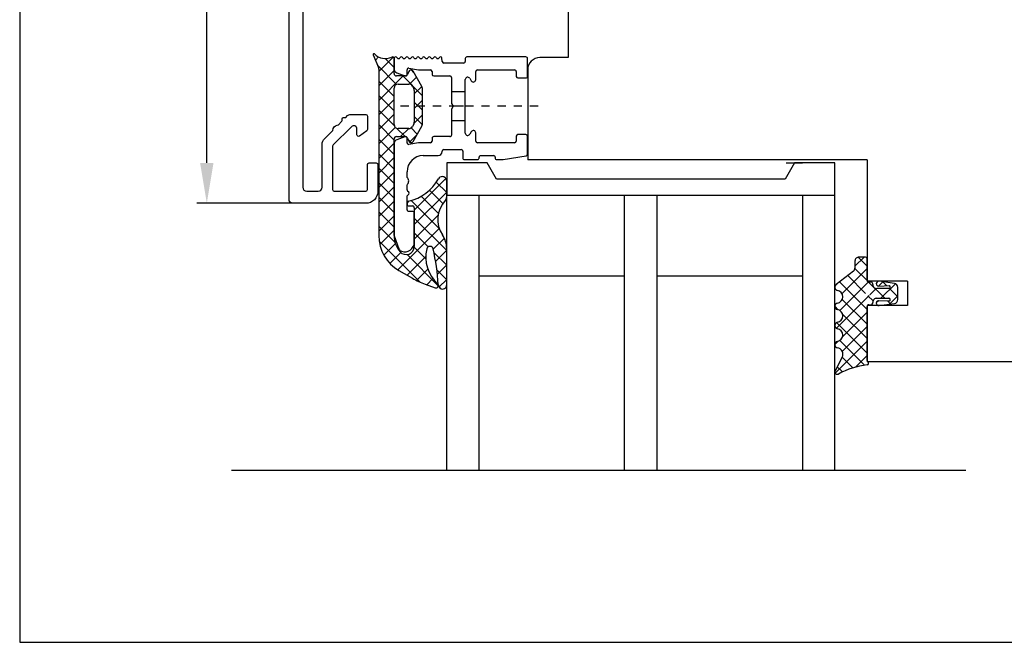
# Model space of a CAD drawing. Extents: x 75 to 1445, y -800 to 465.
# Drawn here: x 1251 to 1372, y 180 to 257 of the extents above; entities that cross this region are included whole.
import ezdxf

# ---------------------------------------------------------------- set-up
doc = ezdxf.new("R2010")
doc.units = 0
doc.header["$MEASUREMENT"] = 0
doc.linetypes.add('AUSGEZOGEN', pattern=[0])
doc.linetypes.add('STRICHPUNKT2', pattern=[4, 1, -1, 1, -1])
doc.layers.get('0').update_dxf_attribs({"linetype": 'CONTINUOUS'})
doc.layers.get('DEFPOINTS').update_dxf_attribs({"linetype": 'CONTINUOUS'})
for name, color, linetype in [('1', 7, 'CONTINUOUS'), ('2', 7, 'CONTINUOUS'), ('630621-2', 7, 'CONTINUOUS'), ('BEMASSUNG', 1, 'CONTINUOUS'), ('FLG', 7, 'AUSGEZOGEN')]:
    doc.layers.add(name, color=color, linetype=linetype)
doc.dimstyles.new('ISO-25', dxfattribs={"dimtxt": 6, "dimasz": 2.5, "dimexe": 1.25, "dimexo": 0.625, "dimtad": 1, "dimdec": 4, "dimtxsty": 'STANDARD', "dimcen": 2.5, "dimazin": 3, "dimtfac": 1, "dimtdec": 4, "dimtmove": 0, "dimatfit": 3, "dimtolj": 1})

# ---------------------------------------------------------------- blocks, each defined once
blk = doc.blocks.new('*D132')
at = {"layer": 'BEMASSUNG', "color": 0}
for p, q in [((1285.84, 375.86), (1272.43, 375.86)), ((1273.68, 238.86), (1273.68, 370.86)), ((1285.84, 233.86), (1272.43, 233.86))]:
    blk.add_line(p, q, dxfattribs=at)
for points in [[(1272.85, 370.86), (1274.51, 370.86), (1273.68, 375.86)], [(1272.85, 238.86), (1274.51, 238.86), (1273.68, 233.86)]]:
    blk.add_solid(points, dxfattribs=at)
at = {"layer": 'DEFPOINTS', "color": 0}
for p in [(1273.68, 375.86), (1288.84, 375.86, 4.33), (1288.84, 233.86, 4.33)]:
    blk.add_point(p, dxfattribs=at)
at = {"layer": 'BEMASSUNG', "color": 0, "insert": (1270.05, 304.86), "char_height": 6, "attachment_point": 5, "rotation": 90}
blk.add_mtext('\\A1;142', dxfattribs=at)

msp = doc.modelspace()

# ---------------------------------------------------------------- linework, layer by layer
for p, q in [((1250.53725, 464.56477), (1250.53725, 179.56477)), ((1318.39653, 266.0839, 6.12867), (1318.36799, 251.8784, 4.33458)), ((1318.36799, 251.8784, 4.33458), (1314.86799, 251.8784, -4.60618)), ((1313.36799, 250.37941, 4.33458), (1313.36799, 239.23322, 4.33458)), ((1355.3448, 239.23322, 4.33458), (1313.36799, 239.23322, -0.00055)), ((1355.3448, 216.23322, 4.33458), (1355.3448, 214.23322, 4.33458)), ((1357.3448, 214.23322, 4.33458), (1355.3448, 214.23322, 4.33458)), ((1276.73412, 200.85688, 4.33458), (1367.54986, 200.85688, 4.33458)), ((1250.53725, 179.56477), (1444.53725, 179.56477))]:
    msp.add_line(p, q)
at = {"color": 0, "linetype": 'CONTINUOUS'}
for p, q in [((1294.92593, 251.95622, 4.33458), (1294.52767, 251.55796, 4.33458)), ((1297.14974, 248.56726, 4.33458), (1294.79098, 250.92603, 4.33458)), ((1296.71127, 251.94551, 4.33458), (1294.94479, 250.17903, 4.33458)), ((1296.84479, 250.66827, 4.33458), (1295.75273, 251.76033, 4.33458)), ((1296.84479, 250.28298, 4.33458), (1294.94479, 248.38298, 4.33458)), ((1299.30431, 250.0048, 4.33458), (1298.95332, 250.35579, 4.33458)), ((1297.96474, 249.60688, 4.33458), (1294.94479, 246.58693, 4.33458)), ((1296.84479, 247.07616, 4.33458), (1294.94479, 248.97616, 4.33458)), ((1300.34479, 247.16827, 4.33458), (1297.90618, 249.60688, 4.33458)), ((1299.61704, 249.46313, 4.33458), (1298.75344, 248.59953, 4.33458)), ((1300.27444, 248.32448, 4.33458), (1299.34479, 247.39483, 4.33458)), ((1296.84479, 245.28011, 4.33458), (1294.94479, 247.18011, 4.33458)), ((1296.84479, 246.69088, 4.33458), (1294.94479, 244.79088, 4.33458)), ((1300.34479, 246.59878, 4.33458), (1299.34479, 245.59878, 4.33458)), ((1300.34479, 245.37222, 4.33458), (1299.34479, 246.37222, 4.33458)), ((1296.86598, 243.46288, 4.33458), (1294.94479, 245.38406, 4.33458)), ((1296.84479, 244.89483, 4.33458), (1294.94479, 242.99483, 4.33458)), ((1300.34479, 244.80273, 4.33458), (1299.32849, 243.78643, 4.33458)), ((1296.84479, 241.68801, 4.33458), (1294.94479, 243.58801, 4.33458)), ((1300.34059, 243.58037, 4.33458), (1299.34479, 244.57616, 4.33458)), ((1296.99531, 243.2493, 4.33458), (1294.94479, 241.19878, 4.33458)), ((1298.22198, 242.10688, 4.33458), (1297.20079, 243.12806, 4.33458)), ((1298.64895, 243.10688, 4.33458), (1297.64895, 242.10688, 4.33458)), ((1299.7112, 242.41371, 4.33458), (1298.93853, 243.18637, 4.33458)), ((1296.84479, 239.89196, 4.33458), (1294.94479, 241.79196, 4.33458)), ((1296.84479, 241.30273, 4.33458), (1294.94479, 239.40273, 4.33458)), ((1298.96912, 241.35973, 4.33458), (1298.5723, 241.75656, 4.33458)), ((1299.6557, 242.31758, 4.33458), (1298.75196, 241.41384, 4.33458)), ((1296.84479, 238.09591, 4.33458), (1294.94479, 239.99591, 4.33458)), ((1296.84479, 239.50667, 4.33458), (1294.94479, 237.60667, 4.33458)), ((1296.84479, 236.29986, 4.33458), (1294.94479, 238.19986, 4.33458)), ((1296.84479, 237.71062, 4.33458), (1294.94479, 235.81062, 4.33458)), ((1296.84479, 234.50381, 4.33458), (1294.94479, 236.40381, 4.33458)), ((1303.24342, 236.92504, 4.33458), (1299.34479, 233.02642, 4.33458)), ((1303.3448, 235.188, 4.33458), (1302.06398, 236.46882, 4.33458)), ((1296.84479, 235.91457, 4.33458), (1294.94479, 234.01457, 4.33458)), ((1303.3448, 235.23038, 4.33458), (1299.34479, 231.23037, 4.33458)), ((1302.88879, 233.84797, 4.33458), (1301.23613, 235.50063, 4.33458)), ((1296.84479, 232.70776, 4.33458), (1294.94479, 234.60776, 4.33458)), ((1296.84479, 234.11852, 4.33458), (1294.94479, 232.21852, 4.33458)), ((1298.64284, 234.12052, 4.33458), (1298.45026, 233.92794, 4.33458)), ((1302.44938, 230.69527, 4.33458), (1298.94535, 234.1993, 4.33458)), ((1302.32952, 232.61118, 4.33458), (1300.20432, 234.73638, 4.33458)), ((1296.84479, 230.9117, 4.33458), (1294.94479, 232.8117, 4.33458)), ((1296.84479, 232.32247, 4.33458), (1294.94479, 230.42247, 4.33458)), ((1302.28433, 232.37385, 4.33458), (1299.34479, 229.43432, 4.33458)), ((1303.34479, 228.00381, 4.33458), (1299.34479, 232.00381, 4.33458)), ((1296.96565, 228.99479, 4.33458), (1294.94479, 231.01565, 4.33458)), ((1296.84479, 230.52642, 4.33458), (1295.07241, 228.75404, 4.33458)), ((1302.43685, 230.73032, 4.33458), (1297.32457, 225.61804, 4.33458)), ((1301.07384, 228.47871, 4.33458), (1299.34479, 230.20776, 4.33458)), ((1300.0621, 224.1023, 4.33458), (1294.99505, 229.16934, 4.33458)), ((1303.05608, 229.5535, 4.33458), (1301.68765, 228.18507, 4.33458)), ((1296.99998, 228.88555, 4.33458), (1295.56998, 227.45555, 4.33458)), ((1297.67989, 227.76941, 4.33458), (1296.33123, 226.42075, 4.33458)), ((1300.77041, 226.98609, 4.33458), (1299.33981, 228.41668, 4.33458)), ((1303.34479, 226.20776, 4.33458), (1301.77455, 227.778, 4.33458)), ((1303.34479, 228.04616, 4.33458), (1301.97846, 226.67983, 4.33458)), ((1302.30839, 223.65205, 4.33458), (1298.4396, 227.52085, 4.33458)), ((1300.76591, 227.26332, 4.33458), (1298.46179, 224.95921, 4.33458)), ((1354.96318, 227.21171, 4.33458), (1353.84482, 226.09336, 4.33458)), ((1354.24258, 227.20115, 4.33458), (1355.34482, 226.09891, 4.33458)), ((1301.01684, 225.71821, 4.33458), (1299.6128, 224.31417, 4.33458)), ((1303.34479, 224.4117, 4.33458), (1302.13332, 225.62318, 4.33458)), ((1303.34479, 226.25011, 4.33458), (1302.19514, 225.10046, 4.33458)), ((1355.34482, 225.7973, 4.33458), (1352.24087, 222.69335, 4.33458)), ((1353.84235, 225.80534, 4.33458), (1355.34502, 224.30266, 4.33458)), ((1301.63739, 224.54271, 4.33458), (1300.87678, 223.7821, 4.33458)), ((1303.34479, 224.45406, 4.33458), (1302.38733, 223.4966, 4.33458)), ((1351.92714, 224.12844, 4.33458), (1355.3448, 220.71078, 4.33458)), ((1355.46986, 224.12629, 4.33458), (1351.95998, 220.61641, 4.33458)), ((1352.94055, 224.91108, 4.33458), (1355.12999, 222.72164, 4.33458)), ((1355.53577, 224.11191, 4.33458), (1357.53598, 222.11171, 4.33458)), ((1357.28789, 224.14827, 4.33458), (1356.75475, 223.61513, 4.33458)), ((1357.29664, 224.14709, 4.33458), (1357.77705, 223.66668, 4.33458)), ((1302.6843, 223.27615, 4.33458), (1302.32513, 223.63532, 4.33458)), ((1351.71971, 223.96825, 4.33458), (1351.36804, 223.61658, 4.33458)), ((1356.45878, 223.31916, 4.33458), (1355.66473, 222.52511, 4.33458)), ((1358.85207, 223.9164, 4.33458), (1357.04738, 222.11171, 4.33458)), ((1358.11151, 223.33223, 4.33458), (1359.1448, 222.29894, 4.33458)), ((1355.61643, 222.47681, 4.33458), (1351.54339, 218.40377, 4.33458)), ((1352.27877, 221.98076, 4.33458), (1355.3448, 218.91473, 4.33458)), ((1355.43976, 222.41188, 4.33458), (1356.07337, 221.77826, 4.33458)), ((1356.74288, 221.80721, 4.33458), (1356.47777, 221.5421, 4.33458)), ((1357.89728, 221.7504, 4.33458), (1358.24402, 221.40366, 4.33458)), ((1359.1448, 222.41308, 4.33458), (1358.11851, 221.38679, 4.33458)), ((1351.34481, 221.11867, 4.33458), (1351.76053, 220.70295, 4.33458)), ((1352.31516, 220.14831, 4.33458), (1355.3448, 217.11868, 4.33458)), ((1355.3448, 220.40913, 4.33458), (1352.32501, 217.38934, 4.33458)), ((1351.56218, 219.10525, 4.33458), (1355.3448, 215.32263, 4.33458)), ((1355.3448, 218.61308, 4.33458), (1352.26974, 215.53802, 4.33458)), ((1351.7216, 216.78593, 4.33458), (1351.34571, 216.41004, 4.33458)), ((1355.3448, 216.81703, 4.33458), (1351.38665, 212.85888, 4.33458)), ((1351.97787, 216.89351, 4.33458), (1355.03312, 213.83826, 4.33458)), ((1352.25118, 214.82414, 4.33458), (1353.5741, 213.50122, 4.33458)), ((1355.3448, 215.02097, 4.33458), (1353.92822, 213.6044, 4.33458)), ((1351.63579, 213.64349, 4.33458), (1352.28147, 212.99781, 4.33458))]:
    msp.add_line(p, q, dxfattribs=at)
at = {"color": 7, "linetype": 'BYBLOCK'}
msp.add_line((1345.34926, 238.85688, 4.33458), (1347.34926, 238.85688, 4.33458), dxfattribs=at)
msp.add_arc((1314.86799, 250.3784, 4.33458), 1.5, 90, 180)
at = {"layer": '1', "color": 7}
for p, q in [((1297.34479, 248.60688, 4.33458), (1298.66803, 248.60688, 4.33458)), ((1296.84479, 245.85688, 4.33458), (1296.84479, 248.10688, 4.33458)), ((1299.10104, 248.35688, 4.33458), (1299.27781, 248.05071, 4.33458)), ((1299.34479, 247.80071, 4.33458), (1299.34479, 243.91305, 4.33458)), ((1296.84479, 243.60688, 4.33458), (1296.84479, 245.85688, 4.33458)), ((1299.27781, 243.66305, 4.33458), (1299.10104, 243.35688, 4.33458)), ((1298.66803, 243.10688, 4.33458), (1297.34479, 243.10688, 4.33458))]:
    msp.add_line(p, q, dxfattribs=at)
at = {"layer": '1', "color": 7, "linetype": 'STRICHPUNKT2'}
msp.add_line((1314.64661, 245.85688, 4.33458), (1296.84479, 245.85688, 4.33458), dxfattribs=at)
at = {"layer": '1', "color": 7}
for centre, start, end in [((1297.34479, 248.10688, 4.33458), 90, 180), ((1298.66803, 248.10688, 4.33458), 30.0000003, 90), ((1298.84479, 247.80071, 4.33458), 359.9999996, 29.9999992), ((1297.34479, 243.60688, 4.33458), 180, 270), ((1298.84479, 243.91305, 4.33458), 330.0000001, 359.9999997), ((1298.66803, 243.60688, 4.33458), 269.9999999, 329.9999997)]:
    msp.add_arc(centre, 0.5, start, end, dxfattribs=at)
at = {"layer": '2', "color": 7, "linetype": 'CONTINUOUS'}
for p, q in [((1294.25307, 252.21703, 4.33458), (1294.90633, 250.64919, 4.33458)), ((1296.87159, 251.85688, 4.33458), (1296.84479, 251.75688, 4.33458)), ((1296.84479, 251.75688, 4.33458), (1296.84479, 250.4537, 4.33458)), ((1296.84479, 249.90688, 4.33458), (1296.84479, 251.75688, 4.33458)), ((1302.78806, 251.39503, 4.33458), (1302.76065, 251.85684, 4.33458)), ((1305.44479, 251.20688, 4.33458), (1302.98771, 251.20688, 4.33458)), ((1305.64479, 251.75688, 4.33458), (1305.64479, 251.40688, 4.33458)), ((1313.14479, 251.95688, 4.33458), (1305.84479, 251.95688, 4.33458)), ((1313.34479, 249.55688, 4.33458), (1313.34479, 251.75688, 4.33458)), ((1294.94479, 250.45688, 4.33458), (1294.94479, 229.87649, 4.33458)), ((1297.17378, 249.98386, 4.33458), (1298.17639, 249.61894, 4.33458)), ((1298.44479, 249.80688, 4.33458), (1298.44479, 250.36539, 4.33458)), ((1298.64593, 250.15948, 4.33458), (1298.51664, 249.80427, 4.33458)), ((1298.67952, 250.56235, 4.33458), (1299.84479, 250.35688, 4.33458)), ((1300.27781, 248.31866, 4.33458), (1299.18764, 250.20688, 4.33458)), ((1299.84479, 250.35688, 4.33458), (1301.34479, 250.35688, 4.33458)), ((1301.54479, 250.15688, 4.33458), (1301.54479, 249.80688, 4.33458)), ((1306.94479, 249.15688, 4.33458), (1306.94479, 250.15688, 4.33458)), ((1307.14479, 250.35688, 4.33458), (1311.74479, 250.35688, 4.33458)), ((1311.94479, 250.15688, 4.33458), (1311.94479, 249.55688, 4.33458)), ((1298.23473, 249.60688, 4.33458), (1297.14479, 249.60688, 4.33458)), ((1301.74479, 249.60688, 4.33458), (1303.74479, 249.60688, 4.33458)), ((1303.94479, 249.40688, 4.33458), (1303.94479, 247.65688, 4.33458)), ((1305.64479, 247.65688, 4.33458), (1305.64479, 249.16931, 4.33458)), ((1306.20464, 249.31925, 4.33458), (1306.38499, 249.00688, 4.33458)), ((1312.14479, 249.35688, 4.33458), (1313.14479, 249.35688, 4.33458)), ((1300.34479, 243.6451, 4.33458), (1300.34479, 248.06866, 4.33458)), ((1303.94479, 247.65688, 4.33458), (1303.94479, 246.20329, 4.33458)), ((1305.64479, 247.65688, 4.33458), (1303.94479, 247.65688, 4.33458)), ((1305.64479, 244.05688, 4.33458), (1305.64479, 247.65688, 4.33458)), ((1303.94479, 246.20329, 4.33458), (1304.14479, 245.85688, 4.33458)), ((1304.14479, 245.85688, 4.33458), (1303.94479, 245.51047, 4.33458)), ((1303.94479, 245.51047, 4.33458), (1303.94479, 244.05688, 4.33458)), ((1303.94479, 244.05688, 4.33458), (1303.94479, 242.30688, 4.33458)), ((1305.64479, 244.05688, 4.33458), (1303.94479, 244.05688, 4.33458)), ((1305.64479, 242.54444, 4.33458), (1305.64479, 244.05688, 4.33458)), ((1299.18764, 241.50688, 4.33458), (1300.27781, 243.3951, 4.33458)), ((1306.38499, 242.70688, 4.33458), (1306.2046, 242.39444, 4.33458)), ((1306.94479, 241.55688, 4.33458), (1306.94479, 242.55688, 4.33458)), ((1313.14479, 242.35688, 4.33458), (1312.14479, 242.35688, 4.33458)), ((1296.84479, 229.87649, 4.33458), (1296.84479, 241.80688, 4.33458)), ((1296.84479, 241.26005, 4.33458), (1296.84479, 229.91176, 4.33458)), ((1297.14479, 242.10688, 4.33458), (1298.23473, 242.10688, 4.33458)), ((1298.17639, 242.09482, 4.33458), (1297.17378, 241.7299, 4.33458)), ((1298.44479, 241.34837, 4.33458), (1298.44479, 241.90688, 4.33458)), ((1298.51664, 241.90948, 4.33458), (1298.64593, 241.55427, 4.33458)), ((1299.84479, 241.35688, 4.33458), (1298.67952, 241.15141, 4.33458)), ((1301.34479, 241.35688, 4.33458), (1299.84479, 241.35688, 4.33458)), ((1301.54479, 241.90688, 4.33458), (1301.54479, 241.55688, 4.33458)), ((1303.74479, 242.10688, 4.33458), (1301.74479, 242.10688, 4.33458)), ((1311.74479, 241.35688, 4.33458), (1307.14479, 241.35688, 4.33458)), ((1311.94479, 242.15688, 4.33458), (1311.94479, 241.55688, 4.33458)), ((1313.34479, 239.94259, 4.33458), (1313.34479, 242.15688, 4.33458)), ((1302.78736, 240.25688, 4.33458), (1302.78736, 240.30688, 4.33458)), ((1302.98736, 240.50688, 4.33458), (1305.14479, 240.50688, 4.33458)), ((1305.34479, 240.30688, 4.33458), (1305.34479, 239.45688, 4.33458)), ((1300.44479, 239.75688, 4.33458), (1302.28736, 239.75688, 4.33458)), ((1308.34479, 238.85688, 4.33458), (1303.34479, 238.85688, 4.33458)), ((1303.34479, 238.85688, 4.33458), (1303.34479, 234.85688, 4.33458)), ((1305.54479, 239.25688, 4.33458), (1307.14479, 239.25688, 4.33458)), ((1307.34479, 239.45688, 4.33458), (1307.34479, 239.55688, 4.33458)), ((1307.54479, 239.75688, 4.33458), (1309.14479, 239.75688, 4.33458)), ((1309.49949, 236.85688, 4.33458), (1308.34479, 238.85688, 4.33458)), ((1309.34479, 239.55688, 4.33458), (1309.34479, 239.45688, 4.33458)), ((1309.54479, 239.25688, 4.33458), (1310.34479, 239.25688, 4.33458)), ((1310.34479, 239.25688, 4.33458), (1313.17877, 239.7455, 4.33458)), ((1346.34479, 238.85688, 4.33458), (1345.19009, 236.85688, 4.33458)), ((1351.34479, 238.85688, 4.33458), (1346.34479, 238.85688, 4.33458)), ((1351.34479, 234.85688, 4.33458), (1351.34479, 238.85688, 4.33458)), ((1298.44479, 237.05687, 4.33458), (1298.44479, 237.75688, 4.33458)), ((1303.3448, 234.68086, 4.33458), (1303.34481, 236.60684, 4.33458)), ((1345.19009, 236.85688, 4.33458), (1309.49949, 236.85688, 4.33458)), ((1298.44479, 236.08051, 4.33458), (1298.49479, 236.2128, 4.33458)), ((1298.44479, 235.50878, 4.33458), (1298.44479, 236.08051, 4.33458)), ((1298.64793, 235.2228, 4.33458), (1298.50337, 235.36736, 4.33458)), ((1298.44479, 234.79339, 4.33458), (1298.64793, 234.99653, 4.33458)), ((1298.44479, 233.05688, 4.33458), (1298.44479, 234.79339, 4.33458)), ((1298.44479, 233.87594, 4.33458), (1298.44479, 233.78401, 4.33458)), ((1303.34479, 234.85688, 4.33458), (1351.34479, 234.85688, 4.33458)), ((1303.34479, 234.85688, 4.33458), (1351.34479, 234.85688, 4.33458)), ((1303.34479, 200.85688, 4.33458), (1303.34479, 234.85688, 4.33458)), ((1307.34479, 200.85688, 4.33458), (1307.34479, 234.85688, 4.33458)), ((1325.34479, 200.85688, 4.33458), (1325.34479, 234.85688, 4.33458)), ((1329.34479, 234.85688, 4.33458), (1329.34479, 200.85688, 4.33458)), ((1347.34479, 234.85688, 4.33458), (1347.34479, 200.85688, 4.33458)), ((1351.34479, 200.85688, 4.33458), (1351.34479, 234.85688, 4.33458)), ((1299.14479, 232.85688, 4.33458), (1298.64479, 232.85688, 4.33458)), ((1298.69479, 233.53401, 4.33458), (1299.14479, 233.53401, 4.33458)), ((1299.34479, 233.31576, 4.33458), (1299.34479, 228.51635, 4.33458)), ((1299.34479, 229.05688, 4.33458), (1299.34479, 232.65688, 4.33458)), ((1296.84479, 229.91176, 4.33458), (1296.85686, 229.84335, 4.33458)), ((1296.85686, 229.84335, 4.33458), (1297.44824, 228.21853, 4.33458)), ((1303.34479, 223.76978, 4.33458), (1303.34479, 228.2694, 4.33458)), ((1297.44479, 225.54637, 4.33458), (1299.10126, 224.59001, 4.33458)), ((1325.34479, 224.85688, 4.33458), (1307.34479, 224.85688, 4.33458)), ((1347.34479, 224.85688, 4.33458), (1329.34479, 224.85688, 4.33458)), ((1300.68106, 223.85333, 4.33458), (1301.91362, 223.40472, 4.33458))]:
    msp.add_line(p, q, dxfattribs=at)
at = {"layer": '2', "color": 7, "linetype": 'STRICHPUNKT2'}
msp.add_line((1305.41082, 245.85688, 4.33458), (1304.14479, 245.85688, 4.33458), dxfattribs=at)
at = {"layer": '2', "color": 7, "linetype": 'CONTINUOUS', "elevation": 4.33458}
msp.add_lwpolyline([(1285.54476, 276.05686), (1285.54476, 235.85686, 0.414213562), (1286.04476, 235.35686), (1287.44476, 235.35686, 0.414213562), (1287.94476, 235.85686), (1287.94476, 241.14264, -0.198912368), (1288.23766, 241.84975), (1289.26054, 242.87264, -0.412166724), (1289.82204, 243.50484), (1289.95094, 243.56303), (1290.35521, 243.96731, 0.198912356), (1290.41379, 244.10873), (1290.41379, 244.31316, -0.414213562), (1290.57379, 244.47316), (1290.86107, 244.47316), (1291.09832, 244.71041, -0.198912368), (1291.45187, 244.85686), (1293.34476, 244.85686, -0.414213562), (1293.54476, 244.65686), (1293.54476, 242.98905, -0.240078752), (1293.46232, 242.82725), (1292.56232, 242.17336, -0.612800783), (1292.24476, 242.33516), (1292.24476, 243.05269, 0.668178634), (1291.56192, 243.33554), (1289.30334, 241.07696, 0.19891236), (1289.24476, 240.93554), (1289.24476, 235.55686, 0.414213562), (1289.44476, 235.35686), (1293.34476, 235.35686, 0.414213562), (1293.54476, 235.55686), (1293.54476, 238.65686, -0.414213562), (1293.74476, 238.85686), (1294.64476, 238.85686, -0.414213562), (1294.84476, 238.65686), (1294.84476, 235.35686, -0.414213562), (1293.34476, 233.85686), (1284.34476, 233.85686, -0.414213562), (1283.84476, 234.35686), (1283.84476, 333.15686)], format="xyb", dxfattribs=at)
at = {"layer": '2', "color": 7, "linetype": 'CONTINUOUS'}
for centre, radius, start, end in [((1294.34449, 252.25732, 4.33458), 0.09991, 44.0338105, 203.7870435), ((1295.76185, 253.64159, 4.33458), 1.88128, 224.3385094, 295.0674813), ((1296.64479, 251.75688, 4.33458), 0.2, 0.0000001, 115.4257485), ((1297.04483, 251.77593, 4.33458), 0.19122, 25.031016, 154.9549164), ((1297.39124, 251.9572, 4.33458), 0.20013, 210.0983358, 329.9157399), ((1297.73765, 251.77593, 4.33458), 0.19122, 25.031016, 154.9549164), ((1298.08406, 251.9572, 4.33458), 0.20013, 210.0983358, 329.9157399), ((1298.43047, 251.77593, 4.33458), 0.19122, 25.031016, 154.9549164), ((1298.77688, 251.9572, 4.33458), 0.20013, 210.0983358, 329.9157399), ((1299.12329, 251.77593, 4.33458), 0.19122, 25.031016, 154.9549164), ((1299.4697, 251.9572, 4.33458), 0.20013, 210.0983358, 329.9157399), ((1299.81611, 251.77593, 4.33458), 0.19122, 25.031016, 154.9549164), ((1300.16252, 251.9572, 4.33458), 0.20013, 210.0983358, 329.9157399), ((1300.50893, 251.77593, 4.33458), 0.19122, 25.031016, 154.9549164), ((1300.85534, 251.9572, 4.33458), 0.20013, 210.0983358, 329.9157399), ((1301.20175, 251.77593, 4.33458), 0.19122, 25.031016, 154.9549164), ((1301.54816, 251.9572, 4.33458), 0.20013, 210.0983358, 329.9157399), ((1301.89457, 251.77593, 4.33458), 0.19122, 25.031016, 154.9549164), ((1302.24098, 251.9572, 4.33458), 0.20013, 210.0983358, 329.9157399), ((1302.58739, 251.77593, 4.33458), 0.19122, 25.0310157, 154.9549167), ((1302.98771, 251.40688, 4.33458), 0.2, 183.3967014, 270), ((1305.44479, 251.40688, 4.33458), 0.2, 270, 0.0000003), ((1305.84479, 251.75688, 4.33458), 0.2, 90, 180.0000003), ((1313.14479, 251.75688, 4.33458), 0.2, 359.9999997, 90), ((1294.44479, 250.45688, 4.33458), 0.5, 0.0000004, 22.6198653), ((1297.34479, 250.4537, 4.33458), 0.5, 180.0000001, 249.9999998), ((1297.14479, 249.90688, 4.33458), 0.3, 180, 270), ((1298.24479, 249.80688, 4.33458), 0.2, 250.0000003, 0.0000001), ((1298.23473, 249.90688, 4.33458), 0.3, 270, 340.0000008), ((1298.64479, 250.36539, 4.33458), 0.2, 80.0000005, 180.0000013), ((1298.92783, 250.05688, 4.33458), 0.3, 29.9999997, 160.0000012), ((1301.34479, 250.15688, 4.33458), 0.2, 0, 90), ((1301.74479, 249.80688, 4.33458), 0.2, 180, 270), ((1307.14479, 250.15688, 4.33458), 0.2, 90, 180), ((1311.74479, 250.15688, 4.33458), 0.2, 359.9999997, 90), ((1303.74479, 249.40688, 4.33458), 0.2, 0, 90), ((1305.94861, 249.15506, 4.33458), 0.30415, 32.6716947, 177.3142881), ((1306.64479, 249.15688, 4.33458), 0.3, 209.9999996, 359.9999999), ((1312.14479, 249.55688, 4.33458), 0.2, 180, 270), ((1313.14479, 249.55688, 4.33458), 0.2, 270, 0.0000003), ((1299.84479, 248.06866, 4.33458), 0.5, 359.9999996, 29.9999992), ((1299.84479, 243.6451, 4.33458), 0.5, 330.0000001, 359.9999997), ((1305.94479, 242.54444, 4.33458), 0.3, 180.0000001, 330.0000004), ((1306.64479, 242.55688, 4.33458), 0.3, 360, 150.0000005), ((1312.14479, 242.15688, 4.33458), 0.2, 90, 180), ((1313.14479, 242.15688, 4.33458), 0.2, 0, 90), ((1297.14479, 241.80688, 4.33458), 0.3, 90, 180), ((1297.34479, 241.26005, 4.33458), 0.5, 109.9999997, 180), ((1298.24479, 241.90688, 4.33458), 0.2, 359.9999997, 109.9999993), ((1298.23473, 241.80688, 4.33458), 0.3, 19.9999989, 90.0000001), ((1298.64479, 241.34837, 4.33458), 0.2, 179.9999999, 280.0000004), ((1298.92783, 241.65688, 4.33458), 0.3, 199.9999992, 330.0000001), ((1301.34479, 241.55688, 4.33458), 0.2, 270, 0), ((1301.74479, 241.90688, 4.33458), 0.2, 90, 180.0000003), ((1303.74479, 242.30688, 4.33458), 0.2, 270, 0.0000003), ((1307.14479, 241.55688, 4.33458), 0.2, 180, 270), ((1311.74479, 241.55688, 4.33458), 0.2, 270, 0), ((1302.28736, 240.25688, 4.33458), 0.5, 270, 0), ((1302.98736, 240.30688, 4.33458), 0.2, 90, 180), ((1305.14479, 240.30688, 4.33458), 0.2, 359.9999997, 90), ((1313.14479, 239.94259, 4.33458), 0.2, 279.7824072, 0.0000001), ((1300.44479, 237.75688, 4.33458), 2, 90, 180), ((1305.54479, 239.45688, 4.33458), 0.2, 179.9999997, 270), ((1307.14479, 239.45688, 4.33458), 0.2, 270, 0.0000003), ((1307.54479, 239.55688, 4.33458), 0.2, 90, 180.0000003), ((1309.14479, 239.55688, 4.33458), 0.2, 359.9999997, 90), ((1309.54479, 239.45688, 4.33458), 0.2, 179.9999997, 270), ((1298.05327, 236.61016, 4.33458), 0.59401, 318.0137564, 48.7663598), ((1297.36451, 239.64906, 4.33458), 5.67441, 282.9759683, 330.741079), ((1302.79574, 236.60526, 4.33458), 0.55158, 90.0961977, 150.6447108), ((1302.79481, 236.60684, 4.33458), 0.55, 359.9996236, 90), ((1298.64479, 235.50878, 4.33458), 0.2, 180.0000005, 225.0000017), ((1298.53479, 235.10966, 4.33458), 0.16, 315.0000038, 45), ((1298.69479, 233.87594, 4.33458), 0.25, 102.9759709, 180.0000002), ((1305.6448, 231.85688, 4.33458), 3.4, 136.5170314, 214.0933787), ((1302.66547, 234.64413, 4.33458), 0.68032, 318.8604007, 3.0943866), ((1298.69479, 233.78401, 4.33458), 0.25, 180, 270), ((1298.64479, 233.05688, 4.33458), 0.2, 179.9999997, 270), ((1299.13629, 233.32546, 4.33458), 0.20872, 357.3359617, 87.6662599), ((1299.14479, 232.65688, 4.33458), 0.2, 359.9999997, 90), ((1299.94479, 229.87649, 4.33458), 5, 180, 239.9999959), ((1299.83982, 229.8379, 4.33458), 2.99527, 179.2618028, 221.1057908), ((1298.14479, 229.05688, 4.33458), 1.2, 251.236602, 360), ((1300.34479, 228.2694, 4.33458), 3, 359.9999999, 34.0933786), ((1297.91249, 228.39171, 4.33458), 0.4955, 200.4575147, 251.9302206), ((1298.34479, 228.51635, 4.33458), 1, 220.3675935, 360), ((1305.24252, 227.19742, 4.33458), 4.4771, 166.809521, 227.4474748), ((1301.28182, 228.12672, 4.33458), 0.40885, 12.9355694, 166.9479337), ((1273.67331, 221.99197, 4.33458), 28.69072, 3.6272172, 12.5336758), ((1304.10125, 233.25024, 4.33458), 9.99998, 239.9999906, 250.0000036), ((1302.01462, 223.68222, 4.33458), 0.29532, 250.0000211, 47.3217662), ((1302.82524, 223.77626, 4.33458), 0.51959, 176.5999644, 359.2859266)]:
    msp.add_arc(centre, radius, start, end, dxfattribs=at)
at = {"layer": '630621-2', "color": 7, "linetype": 'CONTINUOUS'}
for p, q in [((1353.84482, 226.71171, 4.33458), (1353.84482, 225.85503, 4.33458)), ((1355.14482, 227.21171, 4.33458), (1354.34482, 227.21171, 4.33458)), ((1355.34482, 224.31171, 4.33458), (1355.34482, 227.01171, 4.33458)), ((1353.65043, 225.4593, 4.33458), (1351.50032, 223.79881, 4.33458)), ((1355.84482, 224.11171, 4.33458), (1355.54482, 224.11171, 4.33458)), ((1358.7114, 223.95693, 4.33458), (1356.8159, 224.21171, 4.33458)), ((1356.04482, 223.81171, 4.33458), (1356.04482, 223.91171, 4.33458)), ((1358.02326, 223.31171, 4.33458), (1356.54482, 223.31171, 4.33458)), ((1356.79171, 223.6148, 4.33458), (1358.12326, 223.68491, 4.33458)), ((1359.1448, 221.96202, 4.33458), (1359.1448, 223.46139, 4.33458)), ((1356.54652, 222.11171, 4.33458), (1358.02326, 222.11171, 4.33458)), ((1358.12326, 221.7385, 4.33458), (1356.79171, 221.80862, 4.33458)), ((1355.3448, 214.41171, 4.33458), (1355.3448, 221.11171, 4.33458)), ((1355.5448, 221.31171, 4.33458), (1355.84481, 221.31171, 4.33458)), ((1356.04481, 221.51171, 4.33458), (1356.04481, 221.61171, 4.33458)), ((1356.8159, 221.21171, 4.33458), (1358.7114, 221.46648, 4.33458)), ((1352.25421, 214.82995, 4.33458), (1351.37876, 213.15038, 4.33458))]:
    msp.add_line(p, q, dxfattribs=at)
for centre, radius, start, end in [((1354.34482, 226.71171, 4.33458), 0.5, 89.9998868, 180), ((1355.14482, 227.01171, 4.33458), 0.2, 359.9998869, 89.9998868), ((1353.34482, 225.85503, 4.33458), 0.5, 307.6781435, 0), ((1355.54482, 224.31171, 4.33458), 0.2, 179.9998865, 270.0002502), ((1355.84482, 223.91171, 4.33458), 0.2, 359.9993411, 90.0002502), ((1356.77594, 223.91438, 4.33458), 0.3, 82.3447992, 273.0142878), ((1351.74481, 223.48223, 4.33458), 0.4, 127.6781435, 260.4058187), ((1351.54481, 222.29902, 4.33458), 0.8, 279.5939545, 80.4058181), ((1356.54482, 223.81171, 4.33458), 0.5, 179.9993411, 270), ((1358.02326, 223.51171, 4.33458), 0.2, 270, 60), ((1358.6448, 223.46139, 4.33458), 0.5, 360, 82.3447992), ((1356.54481, 221.61171, 4.33458), 0.5, 89.8037771, 179.9998865), ((1356.77594, 221.50903, 4.33458), 0.3, 86.9857122, 277.6552008), ((1358.02326, 221.91171, 4.33458), 0.2, 300, 90), ((1358.6448, 221.96202, 4.33458), 0.5, 277.6552008, 0), ((1351.7448, 221.1158, 4.33458), 0.4, 99.5939549, 260.4058185), ((1351.5448, 219.93258, 4.33458), 0.8, 279.5939549, 80.4058185), ((1355.5448, 221.11171, 4.33458), 0.2, 89.9998873, 180), ((1355.84481, 221.51171, 4.33458), 0.2, 270.0000215, 0.0000214), ((1351.7448, 218.74937, 4.33458), 0.4, 99.5939549, 260.4058185), ((1351.5448, 217.56615, 4.33458), 0.8, 279.5939547, 80.4058181), ((1351.74479, 216.38294, 4.33458), 0.4, 99.5939547, 260.4058185), ((1351.54479, 215.19972, 4.33458), 0.8, 332.4700555, 80.4058184), ((1355.5448, 214.41171, 4.33458), 0.2, 180, 236.1046361), ((1351.64479, 213.01172, 4.33458), 0.3, 152.4700555, 298.4272422), ((1356.54803, 203.95367, 4.33458), 10, 96.9051384, 118.4272423), ((1355.32173, 214.07968, 4.33458), 0.2, 276.9051384, 56.1046361)]:
    msp.add_arc(centre, radius, start, end, dxfattribs=at)
at = {"layer": 'DEFPOINTS', "color": 7, "linetype": 'BYBLOCK'}
for p in [(1294.84476, 239.35911, 4.33458), (1345.34926, 238.85688, 4.33458), (1345.34926, 238.85688, 4.33458), (1345.34926, 238.85688, 4.33458), (1298.22932, 227.8569, 4.33458)]:
    msp.add_point(p, dxfattribs=at)
at = {"layer": 'FLG'}
for p, q in [((1355.3448, 239.23322, 4.33458), (1355.3448, 224.23322, 4.33458)), ((1360.3448, 224.23322, 4.04579), (1355.3448, 224.23322, 4.52711)), ((1360.3448, 224.23322, 4.33458), (1360.3448, 221.23322, 4.33458)), ((1360.3448, 221.23322, 4.04579), (1355.3448, 221.23322, 4.52711)), ((1355.3448, 221.23322, 4.33458), (1355.3448, 216.23322, 4.33458)), ((1402.37334, 214.23322), (1357.3448, 214.23322, 4.33458))]:
    msp.add_line(p, q, dxfattribs=at)

# ---------------------------------------------------------------- dimensions: what is measured, and where the dimension line sits
at = {"layer": 'BEMASSUNG'}
dim = msp.add_linear_dim(base=(1273.67951, 375.85686), p1=(1288.84476, 233.85686, 4.33458), p2=(1288.84476, 375.85686, 4.33458), angle=90, dimstyle='ISO-25', override={"dimtxt": 6, "dimasz": 5, "dimexe": 1.25, "dimexo": 3, "dimgap": 0.625, "dimtad": 1, "dimtih": 0, "dimtoh": 0, "dimdec": 0, "dimzin": 8, "dimcen": 2.5, "dimadec": 1, "dimtdec": 0, "dimtofl": 1, "dimtmove": 0, "dimtzin": 0}, dxfattribs=at)
dim.commit()
dim.dimension.update_dxf_attribs({"geometry": '*D132', "text_midpoint": (1270.05451, 304.85686)})

doc.saveas('drawing.dxf')
